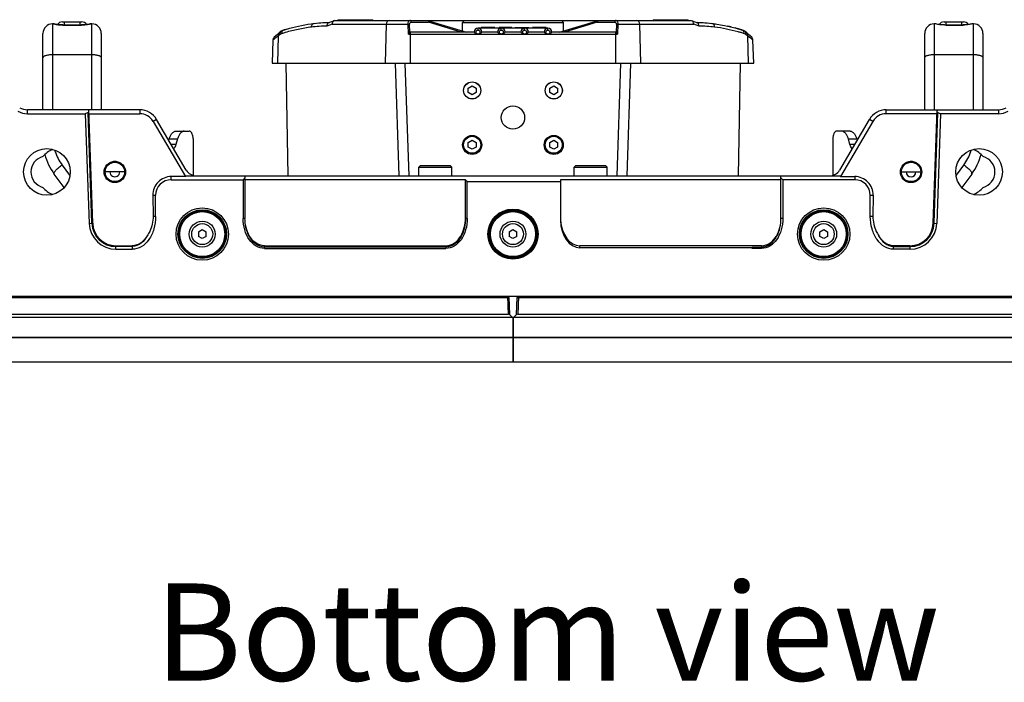
# Model space of a CAD drawing. Units: millimetres. Extents: x 359 to 2879, y 303 to 2085.
# Drawn here: x 1148 to 1402, y 639 to 810 of the extents above; entities that cross this region are included whole.
import ezdxf

# ---------------------------------------------------------------- set-up
doc = ezdxf.new("R2010")
doc.units = ezdxf.units.MM
doc.header["$LTSCALE"] = 0.15
doc.styles.add('ARIAL', font='arial.ttf')

msp = doc.modelspace()

# ---------------------------------------------------------------- linework, layer by layer
at = {"color": 7, "linetype": 'Continuous'}
for p, q in [((1156.67, 808.88), (1156.67, 808.88)), ((1156.74, 808.88), (1156.67, 808.88)), ((1156.67, 808.88), (1156.73, 808.88)), ((1156.84, 808.87), (1156.74, 808.88)), ((1156.76, 786.74), (1156.76, 808.88)), ((1156.83, 808.87), (1156.76, 808.88)), ((1156.76, 808.88), (1156.81, 808.87)), ((1156.82, 808.87), (1157.07, 808.83)), ((1156.84, 808.87), (1156.83, 808.87)), ((1156.91, 808.86), (1156.83, 808.87)), ((1157.12, 808.83), (1156.91, 808.86)), ((1157.4, 808.79), (1157.12, 808.83)), ((1157.75, 808.73), (1157.4, 808.79)), ((1158.2, 808.67), (1157.75, 808.73)), ((1158.74, 808.61), (1158.2, 808.67)), ((1159.26, 809.38), (1164.26, 809.38)), ((1159.76, 808.55), (1159.76, 809.38)), ((1163.76, 809.38), (1163.76, 808.55)), ((1165.35, 808.67), (1164.81, 808.61)), ((1165.79, 808.73), (1165.35, 808.67)), ((1166.14, 808.79), (1165.79, 808.73)), ((1166.42, 808.84), (1166.14, 808.79)), ((1166.63, 808.87), (1166.42, 808.84)), ((1166.52, 808.84), (1166.76, 808.88)), ((1166.69, 808.87), (1166.63, 808.87)), ((1166.79, 808.88), (1166.68, 808.87)), ((1166.68, 808.87), (1166.69, 808.87)), ((1166.69, 808.87), (1166.76, 808.88)), ((1166.76, 808.88), (1166.76, 786.74)), ((1166.76, 808.88), (1166.83, 808.88)), ((1166.85, 808.88), (1166.79, 808.88)), ((1166.83, 808.88), (1166.85, 808.88)), ((1166.85, 808.88), (1166.85, 808.88)), ((1228.72, 808.77), (1227.35, 808.27)), ((1227.88, 809.2), (1229.36, 809.74)), ((1227.88, 809.24), (1227.99, 809.24)), ((1228.72, 808.77), (1248.24, 808.77)), ((1229.36, 809.74), (1321.16, 809.74)), ((1230.16, 809.94), (1230.16, 809.74)), ((1230.16, 809.94), (1239.19, 809.94)), ((1230.44, 809.94), (1230.44, 809.74)), ((1232.07, 809.94), (1232.07, 809.74)), ((1232.18, 809.94), (1232.18, 809.74)), ((1239.07, 809.94), (1239.07, 809.74)), ((1239.19, 809.74), (1239.19, 809.94)), ((1242.62, 808.77), (1242.33, 798.74)), ((1248.24, 808.77), (1248.63, 808.78)), ((1248.33, 806.25), (1248.24, 808.77)), ((1248.71, 806.62), (1248.63, 808.78)), ((1249.07, 809.26), (1253.54, 809.26)), ((1253.26, 809.74), (1263.26, 806.74)), ((1261.96, 806.74), (1253.54, 809.26)), ((1262.76, 809.74), (1262.26, 809.24)), ((1262.26, 807.04), (1262.26, 809.24)), ((1262.26, 809.24), (1288.26, 809.24)), ((1287.26, 806.74), (1297.26, 809.74)), ((1287.76, 809.74), (1288.26, 809.24)), ((1288.26, 807.04), (1288.26, 809.24)), ((1296.98, 809.26), (1288.56, 806.74)), ((1296.98, 809.26), (1301.45, 809.26)), ((1301.89, 808.78), (1301.81, 806.62)), ((1302.28, 808.77), (1301.89, 808.78)), ((1302.28, 808.77), (1302.19, 806.25)), ((1302.28, 808.77), (1321.8, 808.77)), ((1308.19, 798.74), (1307.9, 808.77)), ((1311.33, 809.94), (1311.33, 809.74)), ((1311.33, 809.94), (1320.36, 809.94)), ((1312.26, 809.94), (1312.26, 809.74)), ((1314.73, 809.94), (1314.73, 809.74)), ((1315.16, 809.74), (1315.16, 809.94)), ((1315.49, 809.94), (1315.49, 809.74)), ((1315.9, 809.94), (1315.9, 809.74)), ((1316.05, 809.74), (1316.05, 809.94)), ((1316.12, 809.94), (1316.12, 809.74)), ((1317.36, 809.94), (1317.36, 809.74)), ((1318.45, 809.74), (1318.45, 809.94)), ((1318.75, 809.94), (1318.75, 809.74)), ((1319.96, 809.94), (1319.96, 809.74)), ((1320.36, 809.74), (1320.36, 809.94)), ((1321.16, 809.74), (1322.64, 809.2)), ((1323.17, 808.27), (1321.8, 808.77)), ((1322.53, 809.24), (1322.64, 809.24)), ((1383.67, 808.88), (1383.67, 808.88)), ((1383.73, 808.88), (1383.67, 808.88)), ((1383.69, 808.88), (1383.67, 808.88)), ((1383.76, 808.88), (1383.69, 808.88)), ((1383.84, 808.87), (1383.73, 808.88)), ((1383.83, 808.87), (1383.76, 808.88)), ((1383.76, 786.74), (1383.76, 808.88)), ((1383.83, 808.87), (1383.76, 808.88)), ((1383.84, 808.87), (1383.83, 808.87)), ((1383.89, 808.87), (1383.83, 808.87)), ((1384.1, 808.84), (1383.89, 808.87)), ((1384.07, 808.83), (1383.89, 808.86)), ((1383.91, 808.86), (1383.9, 808.86)), ((1384.12, 808.83), (1383.91, 808.86)), ((1384.4, 808.79), (1384.1, 808.84)), ((1384.75, 808.73), (1384.38, 808.79)), ((1385.17, 808.67), (1384.73, 808.73)), ((1385.01, 808.69), (1384.75, 808.73)), ((1385.71, 808.61), (1385.17, 808.67)), ((1386.26, 809.38), (1391.26, 809.38)), ((1386.76, 808.55), (1386.76, 809.38)), ((1390.76, 809.38), (1390.76, 808.55)), ((1392.32, 808.67), (1391.78, 808.61)), ((1392.77, 808.73), (1392.32, 808.67)), ((1392.79, 808.73), (1392.51, 808.69)), ((1393.14, 808.79), (1392.77, 808.73)), ((1393.42, 808.84), (1393.12, 808.79)), ((1393.61, 808.86), (1393.4, 808.83)), ((1393.62, 808.86), (1393.42, 808.84)), ((1393.63, 808.86), (1393.45, 808.83)), ((1393.69, 808.87), (1393.61, 808.86)), ((1393.76, 808.88), (1393.63, 808.86)), ((1393.78, 808.88), (1393.68, 808.87)), ((1393.79, 808.88), (1393.68, 808.87)), ((1393.68, 808.87), (1393.69, 808.87)), ((1393.69, 808.87), (1393.76, 808.88)), ((1393.76, 808.88), (1393.76, 786.74)), ((1393.85, 808.88), (1393.78, 808.88)), ((1393.85, 808.88), (1393.79, 808.88)), ((1393.85, 808.88), (1393.85, 808.88)), ((1154.26, 786.74), (1154.26, 806.38)), ((1159.36, 808.58), (1158.74, 808.61)), ((1159.76, 808.57), (1159.36, 808.58)), ((1163.76, 808.57), (1159.76, 808.57)), ((1159.76, 808.55), (1163.76, 808.55)), ((1164.18, 808.58), (1163.76, 808.57)), ((1164.81, 808.61), (1164.18, 808.58)), ((1169.26, 806.38), (1169.26, 786.74)), ((1215.29, 806.16), (1215.04, 805.93)), ((1215.53, 806.93), (1215.49, 806.9)), ((1215.57, 806.96), (1215.53, 806.93)), ((1215.59, 806.97), (1215.57, 806.96)), ((1215.63, 807), (1215.59, 806.97)), ((1216.03, 807.18), (1216.36, 807.31)), ((1248.6, 806.52), (1248.33, 806.25)), ((1248.33, 806.25), (1302.19, 806.25)), ((1248.88, 798.74), (1248.88, 806.72)), ((1265.26, 806.74), (1249.02, 806.74)), ((1266.26, 807.25), (1266.26, 807.74)), ((1284.26, 807.74), (1266.26, 807.74)), ((1267.11, 807.94), (1267.11, 807.74)), ((1270.59, 807.94), (1267.11, 807.94)), ((1271.26, 806.74), (1267.26, 806.74)), ((1268.56, 807.94), (1268.56, 807.74)), ((1269.14, 807.94), (1269.14, 807.74)), ((1270.59, 807.94), (1270.59, 807.74)), ((1271.71, 807.94), (1271.71, 807.74)), ((1274.98, 807.94), (1271.71, 807.94)), ((1272.26, 807.25), (1272.26, 807.74)), ((1277.26, 806.74), (1273.26, 806.74)), ((1274.98, 807.94), (1274.98, 807.74)), ((1275.83, 807.94), (1275.83, 807.74)), ((1275.83, 807.94), (1279.32, 807.94)), ((1278.26, 807.25), (1278.26, 807.74)), ((1283.26, 806.74), (1279.26, 806.74)), ((1279.32, 807.74), (1279.32, 807.94)), ((1280.28, 807.94), (1280.28, 807.74)), ((1283.77, 807.94), (1280.28, 807.94)), ((1281.73, 807.94), (1281.73, 807.74)), ((1282.31, 807.94), (1282.31, 807.74)), ((1283.77, 807.94), (1283.77, 807.74)), ((1284.26, 807.25), (1284.26, 807.74)), ((1301.5, 806.74), (1285.26, 806.74)), ((1301.64, 806.72), (1301.64, 798.74)), ((1334.18, 807.3), (1334.49, 807.18)), ((1334.58, 807.15), (1334.34, 807.24)), ((1334.99, 806.94), (1334.95, 806.96)), ((1335.03, 806.9), (1334.99, 806.94)), ((1381.26, 786.74), (1381.26, 806.38)), ((1386.34, 808.58), (1385.71, 808.61)), ((1386.76, 808.57), (1386.34, 808.58)), ((1386.76, 808.57), (1390.76, 808.57)), ((1390.76, 808.55), (1386.76, 808.55)), ((1391.16, 808.58), (1390.76, 808.57)), ((1391.78, 808.61), (1391.16, 808.58)), ((1396.26, 806.38), (1396.26, 786.74)), ((1213.47, 804.69), (1213.26, 798.74)), ((1214.91, 805.82), (1213.99, 805.11)), ((1214.71, 798.74), (1214.91, 805.82)), ((1215.04, 805.93), (1214.91, 805.82)), ((1335.61, 805.82), (1335.81, 798.74)), ((1336.42, 805.2), (1335.61, 805.82)), ((1337.26, 798.74), (1337.05, 804.69)), ((1156.76, 800.98), (1166.76, 800.98)), ((1213.26, 798.74), (1337.26, 798.74)), ((1216.79, 798.74), (1217.3, 769.74)), ((1245.97, 769.74), (1245, 798.74)), ((1247.46, 798.74), (1248.43, 769.74)), ((1302.09, 769.74), (1303.06, 798.74)), ((1305.52, 798.74), (1304.55, 769.74)), ((1333.73, 798.74), (1333.22, 769.74)), ((1383.76, 800.98), (1393.76, 800.98)), ((1263.76, 792.31), (1264.76, 792.89)), ((1263.76, 791.16), (1263.76, 792.31)), ((1264.76, 790.58), (1263.76, 791.16)), ((1264.76, 792.89), (1265.76, 792.31)), ((1265.76, 791.16), (1264.76, 790.58)), ((1265.76, 792.31), (1265.76, 791.16)), ((1284.76, 792.31), (1285.76, 792.89)), ((1284.76, 791.16), (1284.76, 792.31)), ((1285.76, 790.58), (1284.76, 791.16)), ((1285.76, 792.89), (1286.76, 792.31)), ((1286.76, 791.16), (1285.76, 790.58)), ((1286.76, 792.31), (1286.76, 791.16)), ((1150.26, 785.74), (1150.26, 786.74)), ((1179.16, 786.74), (1150.26, 786.74)), ((1165.86, 786.03), (1165.16, 785.74)), ((1165.86, 786.03), (1166.06, 786.24)), ((1166.85, 757.52), (1165.86, 786.03)), ((1167.06, 757.53), (1166.04, 786.74)), ((1179.16, 786.74), (1179.16, 785.74)), ((1371.36, 786.74), (1400.26, 786.74)), ((1371.36, 785.74), (1371.36, 786.74)), ((1383.46, 757.53), (1384.48, 786.74)), ((1383.67, 757.52), (1384.66, 786.03)), ((1384.66, 786.03), (1384.46, 786.24)), ((1384.66, 786.03), (1385.36, 785.74)), ((1400.26, 786.74), (1400.26, 785.74)), ((1150.26, 785.74), (1165.16, 785.74)), ((1165.16, 785.74), (1166.14, 757.49)), ((1166.07, 785.74), (1179.16, 785.74)), ((1183.47, 784.27), (1182.6, 783.77)), ((1182.6, 783.77), (1190.96, 769.55)), ((1191.13, 771.22), (1183.47, 784.27)), ((1359.39, 771.22), (1367.05, 784.27)), ((1367.92, 783.77), (1359.56, 769.55)), ((1367.92, 783.77), (1367.05, 784.27)), ((1384.45, 785.74), (1371.36, 785.74)), ((1385.36, 785.74), (1384.38, 757.49)), ((1400.26, 785.74), (1385.36, 785.74)), ((1188.48, 781.24), (1191.91, 781.24)), ((1362.04, 781.24), (1358.61, 781.24)), ((1186.64, 778.87), (1186.74, 779.24)), ((1186.74, 779.24), (1188.91, 779.24)), ((1188.91, 779.24), (1188.49, 777.79)), ((1192.91, 779.24), (1192.91, 769.86)), ((1263.76, 778.31), (1264.76, 778.89)), ((1263.76, 777.16), (1263.76, 778.31)), ((1264.76, 778.89), (1265.76, 778.31)), ((1265.76, 778.31), (1265.76, 777.16)), ((1284.76, 778.31), (1285.76, 778.89)), ((1284.76, 777.16), (1284.76, 778.31)), ((1285.76, 778.89), (1286.76, 778.31)), ((1286.76, 778.31), (1286.76, 777.16)), ((1357.61, 779.24), (1357.61, 769.86)), ((1361.61, 779.24), (1363.78, 779.24)), ((1362.03, 777.79), (1361.61, 779.24)), ((1363.78, 779.24), (1363.88, 778.87)), ((1188.49, 777.79), (1187.28, 777.79)), ((1264.76, 776.58), (1263.76, 777.16)), ((1265.76, 777.16), (1264.76, 776.58)), ((1285.76, 776.58), (1284.76, 777.16)), ((1286.76, 777.16), (1285.76, 776.58)), ((1363.24, 777.79), (1362.03, 777.79)), ((1172.76, 773.24), (1172.76, 773.49)), ((1377.76, 773.24), (1377.76, 773.49)), ((1159.18, 772.52), (1161.12, 769.87)), ((1175.26, 770.74), (1170.26, 770.74)), ((1251.41, 772.39), (1251.01, 771.99)), ((1251.01, 769.74), (1251.01, 771.99)), ((1251.01, 771.99), (1259.51, 771.99)), ((1251.41, 772.39), (1259.11, 772.39)), ((1259.11, 772.39), (1259.51, 771.99)), ((1259.51, 769.74), (1259.51, 771.99)), ((1291.41, 772.39), (1291.01, 771.99)), ((1291.01, 769.74), (1291.01, 771.99)), ((1291.01, 771.99), (1299.51, 771.99)), ((1291.41, 772.39), (1299.11, 772.39)), ((1299.11, 772.39), (1299.51, 771.99)), ((1299.51, 769.74), (1299.51, 771.99)), ((1375.26, 770.74), (1380.26, 770.74)), ((1389.41, 769.89), (1391.34, 772.52)), ((1159.67, 766.77), (1157.16, 770.18)), ((1172.76, 768.24), (1172.76, 767.99)), ((1187.26, 768.74), (1187.26, 769.55)), ((1190.96, 769.55), (1187.26, 769.55)), ((1187.26, 768.74), (1205.78, 768.74)), ((1190.96, 769.55), (1191.06, 769.74)), ((1191.06, 769.74), (1359.46, 769.74)), ((1206.26, 769.22), (1205.78, 768.74)), ((1205.78, 768.74), (1205.78, 758.79)), ((1206.26, 769.74), (1206.26, 769.22)), ((1206.27, 768.74), (1206.26, 769.22)), ((1206.28, 758.79), (1206.27, 768.74)), ((1263.01, 768.74), (1206.28, 768.74)), ((1263.01, 758.81), (1263.01, 768.74)), ((1263.49, 768.24), (1263.01, 768.72)), ((1263.49, 758.79), (1263.49, 768.24)), ((1263.49, 768.24), (1287.51, 768.24)), ((1287.51, 768.74), (1287.51, 758.31)), ((1344.24, 768.74), (1287.51, 768.74)), ((1344.24, 758.8), (1344.24, 768.74)), ((1344.26, 768.72), (1344.26, 769.74)), ((1344.26, 769.22), (1344.74, 768.74)), ((1363.26, 768.74), (1344.74, 768.74)), ((1344.74, 768.74), (1344.74, 758.79)), ((1359.46, 769.74), (1359.56, 769.55)), ((1359.56, 769.55), (1363.26, 769.55)), ((1363.26, 769.55), (1363.26, 768.74)), ((1377.76, 768.24), (1377.76, 767.99)), ((1393.36, 770.18), (1390.83, 766.74)), ((1182.53, 764.74), (1182.63, 759.31)), ((1182.53, 764.74), (1183.26, 764.74)), ((1183.26, 759.31), (1183.26, 764.74)), ((1367.26, 764.74), (1367.99, 764.74)), ((1367.26, 759.31), (1367.26, 764.74)), ((1367.99, 764.74), (1367.89, 759.31)), ((1183.26, 759.31), (1182.63, 759.31)), ((1206.28, 758.79), (1205.78, 758.79)), ((1263.49, 758.79), (1263.01, 758.79)), ((1344.74, 758.79), (1344.24, 758.79)), ((1367.89, 759.31), (1367.26, 759.31)), ((1166.14, 757.49), (1167.06, 757.53)), ((1194.26, 755.31), (1195.26, 755.89)), ((1195.26, 755.89), (1196.26, 755.31)), ((1274.26, 755.31), (1275.26, 755.89)), ((1275.26, 755.89), (1276.26, 755.31)), ((1354.26, 755.31), (1355.26, 755.89)), ((1355.26, 755.89), (1356.26, 755.31)), ((1383.46, 757.53), (1384.38, 757.49)), ((1194.26, 755.31), (1194.26, 754.16)), ((1195.26, 753.58), (1194.26, 754.16)), ((1196.26, 754.16), (1195.26, 753.58)), ((1196.26, 754.16), (1196.26, 755.31)), ((1274.26, 755.31), (1274.26, 754.16)), ((1275.26, 753.58), (1274.26, 754.16)), ((1276.26, 754.16), (1275.26, 753.58)), ((1276.26, 754.16), (1276.26, 755.31)), ((1354.26, 754.16), (1354.26, 755.31)), ((1355.26, 753.58), (1354.26, 754.16)), ((1356.26, 754.16), (1355.26, 753.58)), ((1356.26, 755.31), (1356.26, 754.16)), ((1173.05, 750.82), (1173.05, 751.74)), ((1173.05, 751.74), (1177.26, 751.74)), ((1177.26, 751.53), (1173.05, 751.53)), ((1173.05, 750.82), (1177.26, 750.82)), ((1177.26, 751.74), (1177.26, 750.82)), ((1211.26, 751.04), (1211.26, 751.74)), ((1211.26, 751.74), (1258.01, 751.74)), ((1258.01, 751.38), (1211.26, 751.38)), ((1211.26, 751.04), (1258.01, 751.04)), ((1258.01, 751.74), (1258.01, 751.04)), ((1339.26, 751.74), (1292.51, 751.74)), ((1292.51, 751.24), (1292.51, 751.74)), ((1336.82, 751.24), (1292.51, 751.24)), ((1336.82, 751.38), (1339.26, 751.38)), ((1336.82, 751.04), (1336.82, 751.38)), ((1339.26, 751.04), (1336.82, 751.04)), ((1339.26, 751.74), (1339.26, 751.04)), ((1377.47, 751.74), (1373.26, 751.74)), ((1373.26, 750.82), (1373.26, 751.74)), ((1373.26, 751.53), (1377.47, 751.53)), ((1377.47, 750.82), (1373.26, 750.82)), ((1377.47, 751.74), (1377.47, 750.82)), ((1035.34, 738.74), (1515.19, 738.74)), ((1036.65, 738.44), (1273.87, 738.44)), ((1274.18, 738.44), (1273.87, 738.74)), ((1273.87, 738.74), (1274.03, 734.04)), ((1273.88, 738.44), (1274.18, 738.44)), ((1274.18, 738.44), (1274.33, 734.04)), ((1276.19, 734.04), (1276.34, 738.44)), ((1276.34, 738.44), (1276.65, 738.74)), ((1276.34, 738.44), (1276.64, 738.44)), ((1276.65, 738.74), (1276.49, 734.04)), ((1276.65, 738.44), (1513.87, 738.44)), ((1275.19, 733.24), (1035.34, 733.24)), ((1274.03, 734.04), (1036.49, 734.04)), ((1274.03, 734.04), (1274.18, 734.19)), ((1274.18, 734.19), (1275.19, 733.21)), ((1275.19, 733.21), (1275.19, 728.24)), ((1515.19, 733.24), (1275.34, 733.24)), ((1275.34, 733.24), (1275.34, 728.24)), ((1276.34, 734.19), (1275.36, 733.24)), ((1276.49, 734.04), (1276.34, 734.19)), ((1514.03, 734.04), (1276.49, 734.04)), ((1035.34, 728.24), (1275.19, 728.24)), ((1275.19, 728.04), (1035.34, 728.04)), ((1150.21, 728.24), (1150.22, 728.04)), ((1153.69, 728.24), (1153.69, 728.04)), ((1153.76, 728.04), (1153.76, 728.24)), ((1156.76, 728.04), (1156.76, 728.24)), ((1156.83, 728.04), (1156.83, 728.24)), ((1160.31, 728.24), (1160.3, 728.04)), ((1207.21, 728.24), (1207.22, 728.04)), ((1210.69, 728.24), (1210.69, 728.04)), ((1210.76, 728.04), (1210.76, 728.24)), ((1213.76, 728.04), (1213.76, 728.24)), ((1213.83, 728.04), (1213.83, 728.24)), ((1217.31, 728.24), (1217.3, 728.04)), ((1260.21, 728.24), (1260.21, 728.04)), ((1261.82, 728.04), (1261.81, 728.24)), ((1262.79, 728.04), (1262.74, 728.24)), ((1265.69, 728.24), (1265.69, 728.04)), ((1265.76, 728.04), (1265.76, 728.24)), ((1268.76, 728.04), (1268.76, 728.24)), ((1268.83, 728.04), (1268.83, 728.24)), ((1272.36, 728.24), (1272.36, 728.04)), ((1275.19, 728.04), (1275.19, 721.74)), ((1275.34, 728.24), (1515.19, 728.24)), ((1515.19, 728.04), (1275.34, 728.04)), ((1275.34, 728.04), (1275.34, 721.74)), ((1278.16, 728.24), (1278.16, 728.04)), ((1281.69, 728.24), (1281.69, 728.04)), ((1281.76, 728.04), (1281.76, 728.24)), ((1284.76, 728.04), (1284.76, 728.24)), ((1284.83, 728.04), (1284.83, 728.24)), ((1287.73, 728.04), (1287.78, 728.24)), ((1288.7, 728.04), (1288.71, 728.24)), ((1290.31, 728.04), (1290.31, 728.24)), ((1333.21, 728.24), (1333.22, 728.04)), ((1336.69, 728.24), (1336.69, 728.04)), ((1336.76, 728.04), (1336.76, 728.24)), ((1339.76, 728.04), (1339.76, 728.24)), ((1339.83, 728.04), (1339.83, 728.24)), ((1343.31, 728.24), (1343.3, 728.04)), ((1390.21, 728.24), (1390.22, 728.04)), ((1393.69, 728.24), (1393.69, 728.04)), ((1393.76, 728.04), (1393.76, 728.24)), ((1396.76, 728.04), (1396.76, 728.24)), ((1396.83, 728.04), (1396.83, 728.24)), ((1400.31, 728.24), (1400.3, 728.04)), ((1275.19, 721.74), (1035.34, 721.74)), ((1515.19, 721.74), (1275.34, 721.74))]:
    msp.add_line(p, q, dxfattribs=at)
for centre, radius in [((1266.26, 806.75), 0.5), ((1272.26, 806.75), 0.5), ((1278.26, 806.75), 0.5), ((1284.26, 806.75), 0.5), ((1264.76, 791.74), 2.2), ((1285.76, 791.74), 2.2), ((1275.26, 784.74), 3), ((1264.76, 777.74), 2.2), ((1285.76, 777.74), 2.2), ((1155.26, 770.74), 6), ((1395.26, 770.74), 6), ((1172.76, 770.74), 2.5), ((1377.76, 770.74), 2.5), ((1195.26, 754.74), 6.75), ((1195.26, 754.74), 6.25), ((1195.26, 754.74), 6), ((1195.26, 754.74), 5.8), ((1275.26, 754.74), 6.45), ((1275.26, 754.74), 6.25), ((1275.26, 754.74), 6), ((1275.26, 754.74), 5.8), ((1355.26, 754.74), 6.75), ((1355.26, 754.74), 6.25), ((1355.26, 754.74), 6), ((1355.26, 754.74), 5.8), ((1195.26, 754.74), 3.33), ((1275.26, 754.74), 3.33), ((1355.26, 754.74), 3.33), ((1195.26, 754.74), 2.7), ((1275.26, 754.74), 2.7), ((1355.26, 754.74), 2.7)]:
    msp.add_circle(centre, radius, dxfattribs=at)
for centre, radius, start, end in [((1156.76, 806.38), 2.5, 92.0863, 180), ((1156.68, 807.74), 1.14, 85.7297, 87.4774), ((1156.46, 806.35), 2.54, 81.9239, 82.0574), ((1159.26, 807.88), 1.5, 90, 146.8964), ((1164.26, 807.88), 1.5, 33.1067, 90), ((1166.76, 806.38), 2.5, 0, 87.9137), ((1383.76, 806.38), 2.5, 92.0863, 180), ((1383.24, 804.83), 4.08, 80.856, 81.5848), ((1383.38, 805.8), 3.1, 81.6134, 81.7423), ((1386.26, 807.88), 1.5, 90, 146.9005), ((1391.26, 807.88), 1.5, 33.1109, 90), ((1393.84, 807.74), 1.14, 92.5196, 94.2704), ((1393.76, 806.38), 2.5, 0, 87.9137), ((1284.45, 727.72), 105, 131.0374, 132.2885), ((1216.26, 805.83), 1.33, 121.7352, 124.6804), ((1216.95, 803.04), 3.54, 110.5684, 113.1598), ((1220.4, 795.78), 12.22, 107.9436, 109.308), ((1256.4, 798.29), 11.33, 132.7065, 133.4561), ((1266.26, 806.74), 1, 0, 180), ((1272.26, 806.74), 1, 0, 180), ((1278.26, 806.74), 1, 0, 180), ((1284.26, 806.74), 1, 0, 180), ((1301.52, 806.3), 0.427, 47.2381, 56.1313), ((1314.38, 733.11), 76.86, 77.2079, 77.8404), ((1325.58, 780.43), 28.22, 74.318, 75.925), ((1327.88, 788.65), 19.69, 73.1824, 73.8851), ((1328.91, 792.07), 16.12, 72.0489, 73.1965), ((1330.17, 795.95), 12.04, 70.5499, 72.0639), ((1334.26, 805.83), 1.33, 55.321, 58.2972), ((1266.07, 727.72), 105, 47.7115, 48.9626), ((1266.89, 727.76), 104, 48.6435, 48.9227), ((1390.76, 820.64), 12.1, 270.0033, 271.8072), ((1214.47, 804.66), 1, 132.2885, 178), ((1336.05, 804.66), 1, 2, 47.7115), ((1150.26, 790.74), 5, 240, 270), ((1150.26, 790.74), 4, 240, 270), ((1179.16, 781.74), 5, 30.4209, 90), ((1371.36, 781.74), 5, 90, 149.5791), ((1400.26, 790.74), 4, 270, 300), ((1400.26, 790.74), 5, 270, 300), ((1179.16, 781.75), 3.99, 30.4209, 90), ((1371.36, 781.75), 3.99, 90, 149.5791), ((1159.06, 770.74), 6.25, 112.2521, 140.5765), ((1169.21, 779.89), 12.45, 196.5841, 197.0317), ((1169.19, 779.89), 12.43, 197.0315, 198.1705), ((1169.28, 779.92), 12.52, 198.1817, 216.2376), ((1381.24, 779.92), 12.52, 323.7599, 341.816), ((1381.33, 779.89), 12.43, 341.8247, 342.9684), ((1381.31, 779.89), 12.45, 342.9683, 343.4155), ((1391.46, 770.74), 6.25, 39.4235, 67.7472), ((1155.26, 770.74), 4.1, 104.5202, 255.4798), ((1169.26, 779.06), 15, 194.6438, 216.2545), ((1381.26, 779.06), 15, 323.7455, 345.3558), ((1395.26, 770.74), 4.1, 284.5202, 75.4798), ((1172.76, 770.74), 1.25, 180.0186, 0.0186), ((1193.72, 772.74), 3, 210.4209, 270), ((1356.8, 772.74), 3, 270, 328.7944), ((1377.76, 770.74), 1.25, 180, 0), ((1187.26, 764.74), 4, 90, 180), ((1363.26, 764.74), 4, 0, 90), ((1159.06, 770.74), 6.25, 219.4235, 247.7472), ((1391.46, 770.74), 6.25, 292.369, 320.5765), ((1173.05, 757.74), 6.91, 182, 270), ((1173.05, 757.74), 6.21, 182, 270), ((1173.05, 757.74), 6, 182, 270), ((1377.47, 757.74), 6, 270, 358), ((1377.47, 757.74), 6.21, 270, 358), ((1377.47, 757.74), 6.91, 270, 358), ((1331.9, 730.97), 70.14, 182.2363, 182.3997), ((1338.57, 731.23), 76.16, 182.2561, 182.4065), ((1212, 731.23), 76.11, 357.5934, 357.7364), ((1218.62, 730.97), 70.14, 357.6003, 357.7637)]:
    msp.add_arc(centre, radius, start, end, dxfattribs=at)
for centre, major_axis, ratio, start_param, end_param in [((1249.06, 806.24), (0.374, -0.36), 0.92858, 2.374715, 2.659128), ((1301.46, 806.24), (0.374, 0.36), 0.92858, 0.482465, 0.766878), ((1187.26, 764.82), (0, 4.73), 0.999848, 0, 1.588252), ((1363.26, 764.82), (0, 4.73), 0.999848, -1.588252, 0), ((1292.51, 758.31), (0, 7.07), 0.707107, -4.712389, -3.141593), ((1292.51, 758.81), (0, 7.07), 0.707107, -4.641843, -3.141593)]:
    msp.add_ellipse(centre, major_axis=major_axis, ratio=ratio, start_param=start_param, end_param=end_param, dxfattribs=at)
for centre, major_axis in [((1264.76, 791.7), (0, 2.21)), ((1285.76, 791.7), (0, 2.21)), ((1264.76, 777.69), (0, 2.46)), ((1285.76, 777.69), (0, 2.46))]:
    msp.add_ellipse(centre, major_axis=major_axis, ratio=0.999848, dxfattribs=at)
for points, knots in [([(1157.07, 808.83), (1157.44, 808.76), (1158.33, 808.61), (1159.23, 808.55), (1159.76, 808.55)], [0, 0, 0, 0, 0.416159, 1, 1, 1, 1]), ([(1163.76, 808.55), (1164.31, 808.55), (1165.24, 808.61), (1166.15, 808.78), (1166.52, 808.84)], [0, 0, 0, 0, 0.594249, 1, 1, 1, 1]), ([(1216.16, 807.23), (1216.56, 807.39), (1217.81, 807.77), (1220.8, 808.43), (1223.06, 808.88), (1224.06, 808.99)], [0, 0, 0, 0, 0.294408, 0.647204, 1, 1, 1, 1]), ([(1224.06, 808.99), (1223.86, 808.97), (1223.46, 808.7), (1223.35, 808.26), (1223.35, 808.03)], [0, 0, 0, 0, 0.466402, 1, 1, 1, 1]), ([(1224.06, 808.99), (1224.92, 809.09), (1226.39, 809.22), (1227.41, 809.24), (1227.88, 809.24)], [0, 0, 0, 0, 0.518859, 1, 1, 1, 1]), ([(1228.97, 809.5), (1228.92, 809.45), (1228.77, 809.24), (1228.71, 808.97), (1228.72, 808.77)], [0, 0, 0, 0, 0.238018, 1, 1, 1, 1]), ([(1243.44, 809.74), (1243.22, 809.74), (1242.77, 809.49), (1242.62, 809.01), (1242.62, 808.77)], [0, 0, 0, 0, 0.465496, 1, 1, 1, 1]), ([(1248.24, 808.77), (1248.23, 808.91), (1248.25, 809.26), (1248.49, 809.74), (1248.72, 809.74)], [0, 0, 0, 0, 0.38338, 1, 1, 1, 1]), ([(1248.86, 809.21), (1248.79, 809.17), (1248.67, 809.05), (1248.63, 808.87), (1248.63, 808.78)], [0, 0, 0, 0, 0.454541, 1, 1, 1, 1]), ([(1249.07, 809.26), (1249.07, 809.38), (1249.02, 809.6), (1248.81, 809.74), (1248.72, 809.74)], [0, 0, 0, 0, 0.558821, 1, 1, 1, 1]), ([(1253.3, 809.73), (1253.33, 809.71), (1253.5, 809.62), (1253.55, 809.4), (1253.54, 809.26)], [0, 0, 0, 0, 0.217725, 1, 1, 1, 1]), ([(1297.22, 809.72), (1297.18, 809.71), (1297.02, 809.61), (1296.97, 809.4), (1296.98, 809.26)], [0, 0, 0, 0, 0.217675, 1, 1, 1, 1]), ([(1301.8, 809.74), (1301.71, 809.74), (1301.5, 809.6), (1301.45, 809.38), (1301.45, 809.26)], [0, 0, 0, 0, 0.441179, 1, 1, 1, 1]), ([(1301.89, 808.78), (1301.89, 808.87), (1301.86, 809.05), (1301.73, 809.17), (1301.66, 809.21)], [0, 0, 0, 0, 0.545387, 1, 1, 1, 1]), ([(1301.8, 809.74), (1301.86, 809.74), (1302.04, 809.66), (1302.25, 809.31), (1302.29, 808.97), (1302.28, 808.77)], [0, 0, 0, 0, 0.148335, 0.480542, 1, 1, 1, 1]), ([(1307.9, 808.77), (1307.9, 809.01), (1307.75, 809.49), (1307.3, 809.74), (1307.08, 809.74)], [0, 0, 0, 0, 0.534504, 1, 1, 1, 1]), ([(1321.8, 808.77), (1321.81, 808.97), (1321.73, 809.35), (1321.44, 809.63), (1321.27, 809.69)], [0, 0, 0, 0, 0.530284, 1, 1, 1, 1]), ([(1322.64, 809.24), (1323.11, 809.24), (1324.13, 809.22), (1325.6, 809.09), (1326.47, 808.99)], [0, 0, 0, 0, 0.481142, 1, 1, 1, 1]), ([(1323.17, 808.27), (1323.19, 808.47), (1323.1, 808.85), (1322.81, 809.14), (1322.64, 809.2)], [0, 0, 0, 0, 0.531745, 1, 1, 1, 1]), ([(1327.17, 808.03), (1327.17, 808.26), (1327.06, 808.7), (1326.66, 808.97), (1326.47, 808.99)], [0, 0, 0, 0, 0.533598, 1, 1, 1, 1]), ([(1327.75, 808.8), (1328.39, 808.69), (1330.16, 808.34), (1332.7, 807.78), (1333.94, 807.39), (1334.34, 807.24)], [0, 0, 0, 0, 0.243997, 0.659416, 1, 1, 1, 1]), ([(1386.76, 808.55), (1386.23, 808.55), (1385.33, 808.61), (1384.44, 808.76), (1384.07, 808.83)], [0, 0, 0, 0, 0.584058, 1, 1, 1, 1]), ([(1393.45, 808.83), (1393.13, 808.77), (1392.37, 808.64), (1391.59, 808.57), (1391.14, 808.55)], [0, 0, 0, 0, 0.416264, 1, 1, 1, 1]), ([(1215.07, 806.54), (1214.98, 806.46), (1214.85, 806.22), (1214.87, 805.95), (1214.91, 805.82)], [0, 0, 0, 0, 0.463339, 1, 1, 1, 1]), ([(1216.16, 807.23), (1216.08, 807.2), (1215.87, 807.12), (1215.71, 807.05), (1215.63, 807)], [0, 0, 0, 0, 0.35362, 1, 1, 1, 1]), ([(1216.16, 807.23), (1216.05, 807.19), (1215.84, 807.02), (1215.75, 806.78), (1215.72, 806.65)], [0, 0, 0, 0, 0.469254, 1, 1, 1, 1]), ([(1223.35, 808.03), (1222.22, 807.9), (1219.97, 807.44), (1217.73, 806.96), (1216.63, 806.64)], [0, 0, 0, 0, 0.497576, 1, 1, 1, 1]), ([(1227.35, 808.27), (1226.68, 808.27), (1225.35, 808.25), (1224.02, 808.11), (1223.35, 808.03)], [0, 0, 0, 0, 0.498782, 1, 1, 1, 1]), ([(1265.26, 806.74), (1265.25, 806.74), (1265.34, 806.68), (1265.37, 806.63), (1265.5, 806.54), (1265.75, 806.36), (1266.04, 806.25), (1266.26, 806.25)], [0, 0, 0, 0, 0.039188, 0.134, 0.261196, 0.403787, 1, 1, 1, 1]), ([(1266.26, 806.25), (1266.48, 806.25), (1266.77, 806.36), (1267.02, 806.54), (1267.15, 806.63), (1267.18, 806.68), (1267.27, 806.74), (1267.26, 806.74)], [0, 0, 0, 0, 0.59621, 0.738801, 0.865998, 0.960811, 1, 1, 1, 1]), ([(1271.26, 806.74), (1271.25, 806.74), (1271.34, 806.68), (1271.37, 806.63), (1271.5, 806.54), (1271.75, 806.36), (1272.04, 806.25), (1272.26, 806.25)], [0, 0, 0, 0, 0.039188, 0.134, 0.261196, 0.403787, 1, 1, 1, 1]), ([(1272.26, 806.25), (1272.48, 806.25), (1272.77, 806.36), (1273.02, 806.54), (1273.15, 806.63), (1273.18, 806.68), (1273.27, 806.74), (1273.26, 806.74)], [0, 0, 0, 0, 0.59621, 0.738801, 0.865998, 0.960811, 1, 1, 1, 1]), ([(1277.26, 806.74), (1277.25, 806.74), (1277.34, 806.68), (1277.37, 806.63), (1277.5, 806.54), (1277.75, 806.36), (1278.04, 806.25), (1278.26, 806.25)], [0, 0, 0, 0, 0.039188, 0.134, 0.261196, 0.403787, 1, 1, 1, 1]), ([(1278.26, 806.25), (1278.48, 806.25), (1278.77, 806.36), (1279.02, 806.54), (1279.15, 806.63), (1279.18, 806.68), (1279.27, 806.74), (1279.26, 806.74)], [0, 0, 0, 0, 0.59621, 0.738801, 0.865998, 0.960811, 1, 1, 1, 1]), ([(1283.26, 806.74), (1283.25, 806.74), (1283.34, 806.68), (1283.37, 806.63), (1283.5, 806.54), (1283.75, 806.36), (1284.04, 806.25), (1284.26, 806.25)], [0, 0, 0, 0, 0.039188, 0.134, 0.261196, 0.403787, 1, 1, 1, 1]), ([(1284.26, 806.25), (1284.48, 806.25), (1284.77, 806.36), (1285.02, 806.54), (1285.15, 806.63), (1285.18, 806.68), (1285.27, 806.74), (1285.26, 806.74)], [0, 0, 0, 0, 0.59621, 0.738801, 0.865998, 0.960811, 1, 1, 1, 1]), ([(1302.19, 806.25), (1302.15, 806.29), (1302.03, 806.41), (1301.9, 806.53), (1301.81, 806.62)], [0, 0, 0, 0, 0.265669, 1, 1, 1, 1]), ([(1327.17, 808.03), (1326.5, 808.11), (1325.17, 808.25), (1323.84, 808.27), (1323.17, 808.27)], [0, 0, 0, 0, 0.501218, 1, 1, 1, 1]), ([(1333.22, 806.82), (1332.22, 807.08), (1330.21, 807.52), (1328.18, 807.91), (1327.17, 808.03)], [0, 0, 0, 0, 0.502111, 1, 1, 1, 1]), ([(1334.81, 806.35), (1334.82, 806.42), (1334.82, 806.69), (1334.7, 806.97), (1334.56, 807.11)], [0, 0, 0, 0, 0.260943, 1, 1, 1, 1]), ([(1334.95, 806.96), (1334.86, 807.02), (1334.74, 807.08), (1334.58, 807.15), (1334.58, 807.15)], [0, 0, 0, 0, 0.991052, 1, 1, 1, 1]), ([(1335.23, 806.16), (1335.24, 806.2), (1335.27, 806.38), (1335.24, 806.57), (1335.19, 806.69)], [0, 0, 0, 0, 0.266835, 1, 1, 1, 1]), ([(1335.61, 805.82), (1335.65, 805.95), (1335.67, 806.22), (1335.54, 806.46), (1335.45, 806.54)], [0, 0, 0, 0, 0.536661, 1, 1, 1, 1]), ([(1213.99, 805.11), (1213.91, 805.05), (1213.78, 804.95), (1213.64, 804.83), (1213.55, 804.76), (1213.51, 804.72), (1213.47, 804.71), (1213.47, 804.69)], [0, 0, 0, 0, 0.425706, 0.739983, 0.852369, 0.933713, 1, 1, 1, 1]), ([(1337.05, 804.69), (1337.05, 804.7), (1337.03, 804.71), (1337.01, 804.73), (1336.95, 804.77), (1336.85, 804.86), (1336.66, 805), (1336.51, 805.13), (1336.42, 805.2)], [0, 0, 0, 0, 0.017024, 0.066868, 0.148658, 0.26152, 0.576127, 1, 1, 1, 1]), ([(1154.26, 800.13), (1154.26, 800.19), (1154.3, 800.32), (1154.46, 800.48), (1154.7, 800.62), (1155.01, 800.75), (1155.38, 800.85), (1155.97, 800.95), (1156.44, 800.98), (1156.76, 800.98)], [0, 0, 0, 0, 0.062183, 0.13903, 0.237293, 0.35798, 0.498981, 0.656382, 1, 1, 1, 1]), ([(1166.76, 800.98), (1167.08, 800.98), (1167.55, 800.95), (1168.14, 800.85), (1168.51, 800.75), (1168.82, 800.62), (1169.06, 800.48), (1169.22, 800.32), (1169.26, 800.19), (1169.26, 800.13)], [0, 0, 0, 0, 0.343618, 0.501019, 0.64202, 0.762707, 0.86097, 0.937817, 1, 1, 1, 1]), ([(1381.26, 800.13), (1381.26, 800.19), (1381.3, 800.32), (1381.46, 800.48), (1381.7, 800.62), (1382.01, 800.75), (1382.38, 800.85), (1382.97, 800.95), (1383.44, 800.98), (1383.76, 800.98)], [0, 0, 0, 0, 0.062183, 0.13903, 0.237293, 0.35798, 0.498981, 0.656382, 1, 1, 1, 1]), ([(1393.76, 800.98), (1394.08, 800.98), (1394.55, 800.95), (1395.14, 800.85), (1395.51, 800.75), (1395.82, 800.62), (1396.06, 800.48), (1396.22, 800.32), (1396.26, 800.19), (1396.26, 800.13)], [0, 0, 0, 0, 0.343618, 0.501019, 0.64202, 0.762707, 0.86097, 0.937817, 1, 1, 1, 1]), ([(1186.74, 779.24), (1186.83, 779.52), (1187.02, 780.04), (1187.37, 780.6), (1187.7, 780.93), (1187.95, 781.11), (1188.21, 781.21), (1188.39, 781.24), (1188.48, 781.24)], [0, 0, 0, 0, 0.31528, 0.584851, 0.701947, 0.808328, 0.906464, 1, 1, 1, 1]), ([(1190.64, 781.24), (1190.55, 781.24), (1190.37, 781.21), (1190.11, 781.11), (1189.86, 780.93), (1189.53, 780.6), (1189.18, 780.04), (1188.99, 779.52), (1188.91, 779.24)], [0, 0, 0, 0, 0.093536, 0.191672, 0.298053, 0.415149, 0.68472, 1, 1, 1, 1]), ([(1192.91, 779.24), (1192.91, 779.49), (1192.86, 779.98), (1192.69, 780.54), (1192.48, 780.89), (1192.31, 781.08), (1192.11, 781.21), (1191.97, 781.24), (1191.91, 781.24)], [0, 0, 0, 0, 0.318389, 0.601549, 0.722107, 0.826861, 0.917699, 1, 1, 1, 1]), ([(1358.61, 781.24), (1358.55, 781.24), (1358.41, 781.21), (1358.21, 781.08), (1358.04, 780.89), (1357.83, 780.54), (1357.66, 779.98), (1357.61, 779.49), (1357.61, 779.24)], [0, 0, 0, 0, 0.082301, 0.173139, 0.277893, 0.398451, 0.681611, 1, 1, 1, 1]), ([(1361.61, 779.24), (1361.53, 779.52), (1361.34, 780.04), (1360.99, 780.6), (1360.66, 780.93), (1360.41, 781.11), (1360.15, 781.21), (1359.97, 781.24), (1359.88, 781.24)], [0, 0, 0, 0, 0.31528, 0.584851, 0.701947, 0.808328, 0.906464, 1, 1, 1, 1]), ([(1362.04, 781.24), (1362.13, 781.24), (1362.31, 781.21), (1362.57, 781.11), (1362.82, 780.93), (1363.15, 780.6), (1363.5, 780.04), (1363.69, 779.52), (1363.78, 779.24)], [0, 0, 0, 0, 0.093536, 0.191672, 0.298053, 0.415149, 0.68472, 1, 1, 1, 1]), ([(1188.49, 777.79), (1188.43, 777.57), (1188.28, 777.19), (1188.03, 776.85), (1187.89, 776.73)], [0, 0, 0, 0, 0.551493, 1, 1, 1, 1]), ([(1362.63, 776.73), (1362.49, 776.85), (1362.24, 777.19), (1362.09, 777.57), (1362.03, 777.79)], [0, 0, 0, 0, 0.448507, 1, 1, 1, 1]), ([(1171.7, 768.2), (1171.21, 768.41), (1170.33, 769.13), (1169.85, 770.74), (1170.33, 772.35), (1171.21, 773.07), (1171.7, 773.28)], [0, 0, 0, 0, 0.249991, 0.499985, 0.749981, 1, 1, 1, 1]), ([(1173.82, 773.28), (1174.31, 773.07), (1175.19, 772.36), (1175.67, 770.74), (1175.19, 769.13), (1174.31, 768.41), (1173.82, 768.2)], [0, 0, 0, 0, 0.249991, 0.499985, 0.749981, 1, 1, 1, 1]), ([(1376.7, 768.2), (1376.21, 768.41), (1375.33, 769.13), (1374.85, 770.74), (1375.33, 772.35), (1376.21, 773.07), (1376.7, 773.28)], [0, 0, 0, 0, 0.249991, 0.499985, 0.749981, 1, 1, 1, 1]), ([(1378.82, 773.28), (1379.31, 773.07), (1380.19, 772.36), (1380.67, 770.74), (1380.19, 769.13), (1379.31, 768.41), (1378.82, 768.2)], [0, 0, 0, 0, 0.249991, 0.499985, 0.749981, 1, 1, 1, 1]), ([(1157.16, 770.18), (1157.09, 770.28), (1157.15, 770.55), (1157.34, 770.86), (1157.6, 771.2), (1157.94, 771.55), (1158.46, 772.01), (1158.89, 772.33), (1159.18, 772.52)], [0, 0, 0, 0, 0.112502, 0.214008, 0.346777, 0.504505, 0.674494, 1, 1, 1, 1]), ([(1391.34, 772.52), (1391.63, 772.33), (1392.06, 772.01), (1392.58, 771.55), (1392.92, 771.2), (1393.18, 770.86), (1393.37, 770.55), (1393.43, 770.28), (1393.36, 770.18)], [0, 0, 0, 0, 0.325506, 0.495495, 0.653223, 0.785992, 0.887498, 1, 1, 1, 1]), ([(1183.26, 759.31), (1183.26, 758.21), (1182.97, 756.09), (1181.72, 753.32), (1179.76, 751.34), (1178.06, 750.82), (1177.26, 750.82)], [0, 0, 0, 0, 0.28797, 0.555344, 0.790533, 1, 1, 1, 1]), ([(1182.63, 759.31), (1182.58, 757.99), (1182.21, 756.2), (1181.34, 754.66), (1181.09, 754.3)], [0, 0, 0, 0, 0.748957, 1, 1, 1, 1]), ([(1211.26, 751.04), (1210.53, 751.04), (1208.97, 751.51), (1207.19, 753.31), (1206.04, 755.85), (1205.78, 757.79), (1205.78, 758.79)], [0, 0, 0, 0, 0.209467, 0.444656, 0.71203, 1, 1, 1, 1]), ([(1211.26, 751.38), (1210.45, 751.38), (1208.8, 752.04), (1207.27, 754.05), (1206.42, 756.39), (1206.25, 758.05), (1206.26, 758.87)], [0, 0, 0, 0, 0.248139, 0.498286, 0.749051, 1, 1, 1, 1]), ([(1211.26, 751.74), (1210.48, 751.74), (1208.89, 752.32), (1207.33, 754.18), (1206.45, 756.41), (1206.25, 758.01), (1206.26, 758.8)], [0, 0, 0, 0, 0.247939, 0.497965, 0.748848, 1, 1, 1, 1]), ([(1263.01, 758.87), (1263.02, 758.05), (1262.85, 756.39), (1262, 754.05), (1260.47, 752.04), (1258.82, 751.38), (1258.01, 751.38)], [0, 0, 0, 0, 0.250947, 0.50171, 0.751864, 1, 1, 1, 1]), ([(1258.01, 751.74), (1258.79, 751.74), (1260.38, 752.32), (1261.94, 754.18), (1262.82, 756.42), (1263.02, 758.01), (1263.01, 758.81)], [0, 0, 0, 0, 0.247934, 0.497961, 0.748846, 1, 1, 1, 1]), ([(1263.49, 758.79), (1263.49, 757.79), (1263.23, 755.85), (1262.08, 753.31), (1260.3, 751.51), (1258.74, 751.04), (1258.01, 751.04)], [0, 0, 0, 0, 0.28797, 0.555344, 0.790533, 1, 1, 1, 1]), ([(1339.26, 751.38), (1340.07, 751.38), (1341.72, 752.04), (1343.25, 754.05), (1344.1, 756.39), (1344.27, 758.05), (1344.26, 758.87)], [0, 0, 0, 0, 0.248136, 0.498285, 0.749042, 1, 1, 1, 1]), ([(1339.26, 751.74), (1340.04, 751.74), (1341.63, 752.32), (1343.19, 754.18), (1344.07, 756.41), (1344.27, 758.01), (1344.26, 758.8)], [0, 0, 0, 0, 0.247939, 0.497965, 0.748848, 1, 1, 1, 1]), ([(1344.74, 758.79), (1344.74, 757.79), (1344.48, 755.85), (1343.33, 753.31), (1341.55, 751.51), (1339.99, 751.04), (1339.26, 751.04)], [0, 0, 0, 0, 0.28797, 0.555344, 0.790533, 1, 1, 1, 1]), ([(1373.26, 750.82), (1372.46, 750.82), (1370.76, 751.34), (1368.8, 753.32), (1367.55, 756.09), (1367.26, 758.21), (1367.26, 759.31)], [0, 0, 0, 0, 0.209467, 0.444656, 0.71203, 1, 1, 1, 1]), ([(1367.89, 759.31), (1367.94, 757.99), (1368.31, 756.2), (1369.18, 754.66), (1369.44, 754.3)], [0, 0, 0, 0, 0.748929, 1, 1, 1, 1]), ([(1181.09, 754.3), (1180.68, 753.61), (1179.65, 752.34), (1178.05, 751.74), (1177.26, 751.74)], [0, 0, 0, 0, 0.502272, 1, 1, 1, 1]), ([(1181.09, 754.3), (1180.7, 753.58), (1179.71, 752.23), (1178.07, 751.53), (1177.26, 751.53)], [0, 0, 0, 0, 0.502096, 1, 1, 1, 1]), ([(1369.43, 754.3), (1369.82, 753.58), (1370.81, 752.23), (1372.45, 751.53), (1373.26, 751.53)], [0, 0, 0, 0, 0.502112, 1, 1, 1, 1]), ([(1373.26, 751.74), (1372.47, 751.74), (1370.87, 752.34), (1369.84, 753.61), (1369.44, 754.3)], [0, 0, 0, 0, 0.497721, 1, 1, 1, 1])]:
    msp.add_open_spline(points, degree=3, knots=knots, dxfattribs=at)
for points in [[(1227.42, 808.71), (1227.36, 808.57), (1227.33, 808.42), (1227.35, 808.27)], [(1227.62, 809.03), (1227.53, 808.94), (1227.46, 808.82), (1227.42, 808.71)], [(1227.88, 809.2), (1227.78, 809.16), (1227.69, 809.1), (1227.62, 809.03)], [(1229.25, 809.7), (1229.14, 809.66), (1229.04, 809.59), (1228.97, 809.5)], [(1249.07, 809.26), (1249, 809.26), (1248.93, 809.24), (1248.86, 809.21)], [(1301.66, 809.21), (1301.59, 809.24), (1301.52, 809.26), (1301.45, 809.26)], [(1326.47, 808.99), (1326.88, 808.94), (1327.31, 808.88), (1327.75, 808.8)], [(1215.27, 806.45), (1215.26, 806.35), (1215.27, 806.25), (1215.29, 806.16)], [(1215.34, 806.71), (1215.3, 806.63), (1215.28, 806.54), (1215.27, 806.45)], [(1215.29, 806.16), (1215.38, 806.21), (1215.47, 806.25), (1215.56, 806.29)], [(1215.49, 806.9), (1215.42, 806.85), (1215.37, 806.78), (1215.34, 806.71)], [(1215.72, 806.65), (1215.71, 806.55), (1215.7, 806.45), (1215.71, 806.35)], [(1216.63, 806.64), (1216.32, 806.55), (1216.01, 806.45), (1215.71, 806.34)], [(1216.64, 807.4), (1216.84, 807.47), (1217.07, 807.53), (1217.32, 807.6)], [(1248.71, 806.62), (1248.76, 806.66), (1248.82, 806.7), (1248.88, 806.72)], [(1301.64, 806.72), (1301.68, 806.7), (1301.72, 806.68), (1301.76, 806.66)], [(1334.02, 806.6), (1333.76, 806.68), (1333.49, 806.75), (1333.22, 806.82)], [(1334.81, 806.34), (1334.55, 806.44), (1334.29, 806.52), (1334.02, 806.6)], [(1334.56, 807.11), (1334.49, 807.17), (1334.42, 807.21), (1334.34, 807.24)], [(1334.81, 806.35), (1334.95, 806.29), (1335.1, 806.23), (1335.23, 806.16)], [(1335.19, 806.69), (1335.15, 806.77), (1335.1, 806.85), (1335.03, 806.9)], [(1171.7, 773.28), (1172.03, 773.42), (1172.4, 773.49), (1172.76, 773.49)], [(1172.76, 773.49), (1173.12, 773.49), (1173.49, 773.42), (1173.82, 773.28)], [(1376.7, 773.28), (1377.03, 773.42), (1377.4, 773.49), (1377.76, 773.49)], [(1377.76, 773.49), (1378.12, 773.49), (1378.49, 773.42), (1378.82, 773.28)], [(1172.76, 767.99), (1172.4, 767.99), (1172.03, 768.06), (1171.7, 768.2)], [(1173.82, 768.2), (1173.49, 768.06), (1173.12, 767.99), (1172.76, 767.99)], [(1377.76, 767.99), (1377.4, 767.99), (1377.03, 768.06), (1376.7, 768.2)], [(1378.82, 768.2), (1378.49, 768.06), (1378.12, 767.99), (1377.76, 767.99)]]:
    msp.add_open_spline(points, degree=3, dxfattribs=at)

# ---------------------------------------------------------------- texts
at = {"style": 'ARIAL'}
msp.add_text('Bottom view', height=25, dxfattribs=at).set_placement((1183.01, 639.8))

doc.saveas('drawing.dxf')
